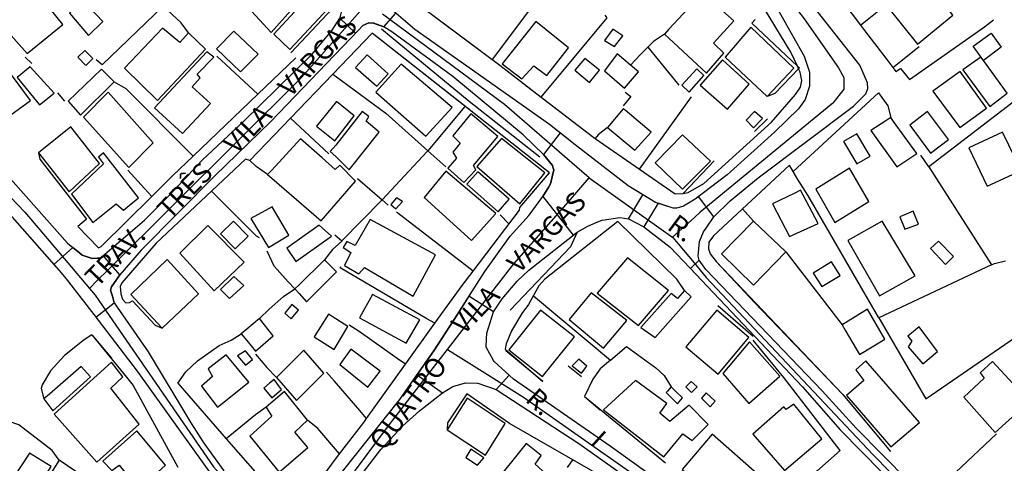
# Model space of a CAD drawing. Units: millimetres. Extents: x 183069 to 185541, y 1668740 to 1671919.
# Drawn here: x 183922 to 184048, y 1671105 to 1671162 of the extents above; entities that cross this region are included whole.
import ezdxf
from ezdxf.enums import TextEntityAlignment as Align

# ---------------------------------------------------------------- set-up
doc = ezdxf.new("R2010")
doc.units = ezdxf.units.MM
doc.header["$LTSCALE"] = 5
doc.header["$MEASUREMENT"] = 0
for name, color, linetype in [('T-DIVIS-EXIS', 7, 'Continuous'), ('V-CRUZAMENTO', 1, 'Continuous'), ('V-EDIFICACAO', 50, 'Continuous'), ('V-EIXO_DE_LOGRADOURO', 3, 'Continuous'), ('V-LOTE', 1, 'Continuous'), ('V-NOME_DOS_LOGRADOUROS', 7, 'Continuous'), ('V-QUADRA', 2, 'Continuous'), ('V-TESTADA', 5, 'Continuous'), ('V-VALETA', 161, 'Continuous')]:
    doc.layers.add(name, color=color, linetype=linetype)
doc.styles.get("Standard").update_dxf_attribs({"font": 'ARIAL.TTF'})

# ---------------------------------------------------------------- blocks, each defined once
blk = doc.blocks.new('2987.2G IV_UPV')
at = {"layer": 'V-CRUZAMENTO'}
for points in [[(183970.29129, 1671162.42401), (183969.45, 1671163.14), (183965.62, 1671166.4), (183964.46354, 1671167.38335), (183962.59, 1671165.18), (183963.09, 1671164.55), (183963.35, 1671164.15), (183963.32, 1671162.55), (183963.24, 1671162.23), (183963.13, 1671161.8), (183965.15241, 1671159.86567), (183965.52, 1671160.25), (183966.1, 1671160.86), (183966.87, 1671161.18), (183967.46234, 1671161.14647), (183968.79, 1671160.66)], [(184000.05, 1671140.33), (183993.3, 1671145.58), (183991.35076, 1671147.09477), (183989.21, 1671144.34), (183990.36, 1671142.93), (183990.48, 1671142.57), (183990.55, 1671142.37), (183990.14, 1671140.59), (183989.9, 1671140.19), (183989.14, 1671138.94), (183993.02827, 1671133.99347), (183993.52, 1671134.38), (183994.88, 1671135.18), (183995.98, 1671135.62), (183996.72, 1671135.91), (183998.98, 1671136.29), (184000.1, 1671136.1), (184001.95778, 1671139.17885)], [(184010.05, 1671134.92), (184011.03, 1671136.34), (184009.05922, 1671138.94016), (184008.65, 1671138.63), (184007.15, 1671137.71), (184007.07, 1671137.69), (184006.25, 1671137.47), (184005.84, 1671137.46), (184003.89113, 1671138.09812), (184002.07, 1671135.08), (184005.45, 1671132.47), (184007.95, 1671129.84), (184008.05321, 1671129.73114), (184009.17, 1671130.79), (184009.07, 1671131.14), (184009.02, 1671131.33), (184009.19, 1671133.18), (184009.72, 1671134.45)], [(183932.82709, 1671131.40257), (183932.44, 1671131.07), (183932.08, 1671131.06), (183931.42, 1671131.03), (183930.13, 1671131.46), (183929.8, 1671131.73), (183928.94422, 1671132.41024), (183926.49003, 1671130.2539), (183927.17, 1671129.48), (183928.1, 1671128.43), (183931.61, 1671123.85), (183931.8696, 1671123.51196), (183934.25, 1671125.34), (183934.01, 1671126.18), (183933.78, 1671126.99), (183933.88, 1671127.4), (183934.58, 1671128.39), (183934.96, 1671128.92)], [(183982.9, 1671117.83), (183982.82, 1671117.97), (183981.87, 1671119.66), (183981.92, 1671120.76), (183981.96, 1671121.47), (183982.82, 1671124.18), (183979.67637, 1671126.1987), (183977.77, 1671123.23), (183975.19, 1671119.21), (183973.57, 1671116.9), (183973.0244, 1671116.12142), (183976.28, 1671113.84), (183977.41, 1671114.53), (183977.6, 1671114.65), (183979.25, 1671115.1), (183980.78, 1671115.06), (183980.8, 1671115.06), (183983.14, 1671114.25), (183984.8132, 1671116.09424)]]:
    blk.add_lwpolyline(points, close=True, dxfattribs=at)
at = {"layer": 'V-EDIFICACAO'}
for points in [[(184033.29, 1671163.26), (184037.11, 1671158.46), (184041.67, 1671162.18), (184039.53, 1671164.97), (184042.14, 1671167.37), (184040.69, 1671169.06), (184033.29, 1671163.26)], [(183953.41299, 1671167.14477), (183950.34, 1671164.36), (183954.33, 1671159.96), (183957.21, 1671163.14), (183953.41299, 1671167.14477), (183953.41299, 1671167.14477)], [(183923.35, 1671166.36), (183920.47, 1671163.93), (183921.1, 1671163.01), (183919.35, 1671161.46), (183923.1, 1671157.25), (183927.64, 1671160.97), (183923.35, 1671166.36)], [(183930.16, 1671164.08), (183928.51, 1671162.45), (183930.93, 1671159.57), (183932.79, 1671161.35), (183930.16, 1671164.08)], [(183954.68, 1671159.75), (183956.74, 1671157.77), (183961.63, 1671163.01), (183959.48, 1671164.94), (183954.68, 1671159.75)], [(184004.71, 1671159.75), (184005.28, 1671159.22), (184010.11, 1671154.76), (184012.31, 1671157.3), (184010.99, 1671158.57), (184013.6, 1671161.46), (184009.6, 1671165.02), (184005.28, 1671160.36), (184004.71, 1671159.75)], [(183940.43, 1671160.51), (183935.55, 1671155.4), (183939.77, 1671151.24), (183945.95, 1671157.84), (183943.74, 1671159.91), (183942.63, 1671158.67), (183940.43, 1671160.51)], [(183983.95, 1671155.95), (183986.44, 1671154.03), (183987.99, 1671155.7), (183989.64, 1671154.46), (183992.41, 1671157.97), (183988.24, 1671161.37), (183983.95, 1671155.95)], [(183998.09, 1671160.36), (183997.02, 1671158.94), (183998.31, 1671158.16), (183999.37, 1671159.52), (183998.09, 1671160.36)], [(184015.78, 1671160.64), (184012.49, 1671156.81), (184017.87, 1671151.75), (184021.29, 1671155.4), (184015.78, 1671160.64)], [(183949.57, 1671160.11), (183947.33, 1671157.86), (183950.42, 1671154.93), (183952.69, 1671157.19), (183949.57, 1671160.11)], [(183930.46, 1671157.63), (183929.58, 1671156.78), (183930.61, 1671155.71), (183931.5, 1671156.61), (183930.46, 1671157.63)], [(183939.42, 1671150.31), (183942.99, 1671147.02), (183946.59, 1671150.87), (183944.24, 1671153.02), (183945.26, 1671154.16), (183944.88, 1671154.6), (183946.98, 1671156.8), (183946.1, 1671157.46), (183939.42, 1671150.31)], [(183966.63, 1671157.11), (183965.13, 1671155.49), (183967.86, 1671153.08), (183969.33, 1671154.67), (183966.63, 1671157.11)], [(183994.51, 1671156.64), (183993.24, 1671155.15), (183995.13, 1671153.56), (183996.41, 1671155.12), (183994.51, 1671156.64)], [(184000.36, 1671155.78), (183998.65, 1671157.22), (183997.02, 1671155.05), (183999.59, 1671152.83), (184001.39, 1671154.92)], [(184012.16, 1671156.47), (184009.31, 1671153.23), (184012.79, 1671150.16), (184015.58, 1671153.32), (184012.16, 1671156.47)], [(184045.24, 1671156.81), (184044.37, 1671156.19), (184042.92, 1671155.16), (184046.38, 1671150.46), (184048.63, 1671152.17), (184045.69, 1671156.19), (184045.24, 1671156.81)], [(183923.49, 1671155.57), (183921.8, 1671154.21), (183924.67, 1671150.68), (183926.56, 1671152.17), (183923.49, 1671155.57)], [(183928.33, 1671151.18), (183929.94, 1671149.39), (183934.25, 1671153.64), (183932.62, 1671155.27), (183928.33, 1671151.18)], [(183970.98, 1671155.91), (183967.75, 1671152.31), (183974.17, 1671146.68), (183977.54, 1671150.35), (183970.98, 1671155.91)], [(184006.95, 1671153.2), (184007.87, 1671152.31), (184009.77, 1671154.43), (184008.85, 1671155.31), (184006.95, 1671153.2)], [(183916.56, 1671151.21), (183919.09, 1671148.06), (183923.51, 1671151.25), (183921.07, 1671154.53), (183916.56, 1671151.21)], [(184039.1, 1671152.45), (184042.56, 1671147.8), (184045.96, 1671150.28), (184042.6, 1671154.97), (184039.1, 1671152.45)], [(183933.45, 1671152.3), (183930.31, 1671149.12), (183936.1, 1671142.68), (183939.24, 1671145.85), (183933.45, 1671152.3)], [(183960.14, 1671147.98), (183962.49, 1671146.08), (183964.99, 1671149.28), (183962.71, 1671151.1), (183960.14, 1671147.98)], [(183999.68, 1671150), (183999.43263, 1671150.19789), (183997.4, 1671147.81), (184000.93, 1671144.87), (184003.02, 1671147.19), (183999.68, 1671150)], [(183962.62, 1671145.53), (183961.91624, 1671144.71118), (183962.62, 1671144.1), (183964.35, 1671142.38), (183968.17, 1671147.18), (183966.51, 1671148.6), (183966.87, 1671149.21), (183965.99, 1671149.85)], [(183979.91264, 1671149.54643), (183977.59, 1671146.73), (183978.57, 1671145.8), (183977.59, 1671144.63), (183978.1, 1671143.86), (183976.99, 1671142.58), (183979.01, 1671140.75), (183980.55, 1671142.39), (183980.25, 1671142.93), (183983.38, 1671146.66), (183980.11, 1671149.38), (183979.91264, 1671149.54643)], [(184016.23, 1671149.84), (184015.16, 1671148.75), (184016.14, 1671147.75), (184017.29, 1671148.96), (184016.23, 1671149.84)], [(184033.7, 1671149.08), (184033.05, 1671148.66), (184031.14, 1671147.43), (184034.47, 1671142.77), (184037.02, 1671144.46), (184034.06, 1671148.58), (184033.7, 1671149.08)], [(184038.42, 1671149.84), (184036.13, 1671148.11), (184038.79, 1671144.49), (184041.11, 1671146.27), (184038.42, 1671149.84)], [(183928.69, 1671147.87), (183924.55, 1671144.56), (183928.46, 1671139.55), (183932.36, 1671143.18), (183928.69, 1671147.87)], [(183960.87, 1671143.9), (183958.09, 1671146.33), (183954.41, 1671142.35), (183953.86, 1671141.76), (183954.41, 1671141.29), (183960.76, 1671135.85), (183965.16, 1671140.92), (183963.13, 1671142.97), (183962.56, 1671142.42)], [(183980.68, 1671142.78), (183986.21, 1671138.04), (183989.4, 1671141.98), (183983.85, 1671146.37), (183980.68, 1671142.78)], [(184007.04, 1671146.84), (184003.51, 1671143.29), (184007.01, 1671139.89), (184010.63, 1671143.5), (184007.04, 1671146.84)], [(184029.36, 1671146.97), (184027.66, 1671146.01), (184029.35, 1671143.16), (184031.05, 1671144.13), (184029.36, 1671146.97)], [(184043.7, 1671145.17), (184046.06, 1671140.28), (184050.39, 1671142.28), (184048.01, 1671147.19), (184043.7, 1671145.17)], [(183928.76, 1671139.24), (183931.52, 1671135.63), (183934.51, 1671138.03), (183935.42, 1671137.22), (183937.35, 1671138.81), (183932.87, 1671144.56), (183932.23, 1671144.01), (183932.88, 1671143.13), (183928.76, 1671139.24)], [(184024.1, 1671139.9), (184026.52, 1671135.63), (184030.88, 1671138.32), (184028.41, 1671142.59), (184024.1, 1671139.9)], [(183976.71, 1671142.2), (183973.94, 1671138.82), (183980.01, 1671133.31), (183983.12, 1671136.77), (183976.71, 1671142.2)], [(183980.81, 1671142.11), (183979.4, 1671140.54), (183983.42, 1671137.01), (183984.84, 1671138.61), (183980.81, 1671142.11)], [(183970.41, 1671138.78), (183969.68, 1671137.94), (183970.29, 1671137.4), (183971.18, 1671138.31), (183970.41, 1671138.78)], [(184022.16, 1671139.75), (184021.4, 1671139.38), (184018.55, 1671138.01), (184020.74, 1671133.83), (184024.39, 1671135.51), (184022.48, 1671139.14), (184022.16, 1671139.75)], [(183951.72, 1671136.15), (183954.01, 1671132.45), (183956.6, 1671134.01), (183954.46, 1671137.63), (183951.72, 1671136.15)], [(184034.88, 1671136.37), (184035.52, 1671134.78), (184037.24, 1671135.43), (184036.58, 1671137.09), (184034.88, 1671136.37)], [(183942.65, 1671131.72), (183947.06, 1671126.87), (183950.89, 1671130.54), (183946.25, 1671135.24), (183942.65, 1671131.72)], [(183947.85, 1671134.19), (183949.75, 1671132.28), (183951.4, 1671133.87), (183949.5, 1671135.8), (183947.85, 1671134.19)], [(183956.36, 1671132.36), (183957.52, 1671130.65), (183962.06, 1671133.9), (183960.51, 1671135.28), (183956.36, 1671132.36)], [(183967.03, 1671136.01), (183965.09, 1671132.67), (183964.04, 1671133.22), (183963.58, 1671132.41), (183964.56, 1671131.8), (183963.75, 1671130.14), (183965.58, 1671129.06), (183966.3, 1671129.85), (183972.53, 1671126.22), (183975.39, 1671131.48), (183967.03, 1671136.01)], [(184016.1, 1671135.8), (184012.02, 1671131.62), (184016.14, 1671127.6), (184020.26, 1671131.88), (184016.1, 1671135.8)], [(184032.59, 1671135.8), (184028.22, 1671133.34), (184032.26, 1671126.26), (184036.81, 1671128.81), (184032.59, 1671135.8)], [(184039.83, 1671133.24), (184038.8, 1671132.3), (184040.69, 1671130.26), (184041.75, 1671131.27), (184039.83, 1671133.24)], [(183941.02, 1671130.9), (183936.37, 1671126.41), (183940.39, 1671122.09), (183945.04, 1671126.49), (183941.02, 1671130.9)], [(183957.39, 1671127.15), (183957.91, 1671126.56), (183958.85, 1671125.49), (183962.71, 1671129.33), (183961.19, 1671130.85), (183957.91, 1671127.66), (183957.39, 1671127.15)], [(183999.99, 1671131.11), (183996.11, 1671126.57), (184001.4, 1671122.44), (184005.22, 1671126.91), (183999.99, 1671131.11)], [(184023.75, 1671129.16), (184024.89, 1671127.42), (184027.22, 1671128.84), (184026.1, 1671130.59), (184023.75, 1671129.16)], [(183949.57, 1671128.73), (183947.85, 1671127.06), (183948.99, 1671125.92), (183950.85, 1671127.56), (183949.57, 1671128.73)], [(183967.32, 1671126.43), (183965.64, 1671123.44), (183971.64, 1671120.2), (183973.37, 1671123.18), (183967.32, 1671126.43)], [(183995.31, 1671126.64), (183992.5, 1671123.22), (183996.91, 1671119.56), (183999.89, 1671123.1), (183995.31, 1671126.64)], [(184001.7, 1671122.2), (184003.51, 1671120.89), (184008.14, 1671126.1), (184007.28, 1671126.94), (184006.4, 1671125.92), (184005.58, 1671126.55), (184001.7, 1671122.2)], [(183956.11, 1671124.03), (183956.9, 1671123.3), (183957.85, 1671124.4), (183956.97, 1671125.14), (183956.11, 1671124.03)], [(183961.7, 1671123.91), (183959.84, 1671121), (183962.41, 1671119.39), (183964.17, 1671122.3), (183961.7, 1671123.91)], [(183984.77, 1671119.35), (183989.09, 1671115.91), (183993.18, 1671121), (183988.82, 1671124.41), (183984.77, 1671119.35)], [(184007.46, 1671119.72), (184011.58, 1671116.21), (184015.53, 1671120.91), (184011.44, 1671124.41), (184007.46, 1671119.72)], [(184027.48, 1671122.53), (184027.87, 1671121.86), (184029.71, 1671118.74), (184032.94, 1671120.71), (184030.72, 1671124.53), (184027.91, 1671122.8), (184027.48, 1671122.53)], [(183950.51, 1671121.37), (183951.22, 1671120.52), (183952.35, 1671119.17), (183954.58, 1671121.12), (183952.87, 1671123.33), (183951.22, 1671121.96), (183950.51, 1671121.37)], [(184037.32, 1671122.26), (184035.87, 1671121.08), (184036.38, 1671120.43), (184035.93, 1671119.73), (184037.81, 1671117.54), (184039.69, 1671119.12), (184037.32, 1671122.26)], [(184015.59, 1671120.36), (184012.19, 1671116.28), (184015.51, 1671112.47), (184019.49, 1671115.95), (184015.59, 1671120.36)], [(183948.56, 1671118.69), (183946.29, 1671116.88), (183946.85, 1671115.93), (183945.4, 1671114.69), (183947.45, 1671111.99), (183951.49, 1671115.18), (183948.56, 1671118.69)], [(183951.07, 1671119.2), (183950.04, 1671118.58), (183951.05, 1671117.37), (183951.96, 1671118.1), (183951.07, 1671119.2)], [(183955.02, 1671115.78), (183955.62, 1671115.1), (183957.59, 1671112.85), (183961.07, 1671116.33), (183958.52, 1671119.29), (183955.62, 1671116.38), (183955.02, 1671115.78)], [(183964.54, 1671119.42), (183963.15, 1671117.47), (183966.73, 1671114.57), (183968.3, 1671116.6), (183964.54, 1671119.42)], [(183926.57, 1671111.1), (183932, 1671104.94), (183937.44, 1671109.82), (183933.79, 1671114.41), (183935.33, 1671115.88), (183933.9, 1671117.74), (183926.57, 1671111.1)], [(183993.75, 1671118.12), (183992.89, 1671117.3), (183994.07, 1671116.34), (183994.77, 1671117.23), (183993.75, 1671118.12)], [(184030.5, 1671117.92), (184029.21, 1671116.78), (184030.23, 1671115.42), (184028.01, 1671113.47), (184033.73, 1671106.92), (184037.37, 1671110.03), (184030.5, 1671117.92)], [(184046.72, 1671117.83), (184045.16, 1671116.37), (184045.65794, 1671115.70122), (184043.05, 1671113.27), (184047.09, 1671108.73), (184051.47, 1671112.73), (184046.72, 1671117.83)], [(183925.24, 1671113.04), (183925.74, 1671112.36), (183926.36, 1671111.52), (183931.2, 1671115.86), (183930.02, 1671117.18), (183925.96, 1671113.66), (183925.24, 1671113.04)], [(183954.71592, 1671115.52694), (183954.11, 1671115.05), (183953.39, 1671114.42), (183954.45, 1671113.2), (183955.65, 1671114.24), (183955.05, 1671115.05), (183954.71592, 1671115.52694)], [(184001.02, 1671115.42), (183996.89, 1671111.63), (184004.63, 1671105.63), (184007.08, 1671108.59), (184008.27, 1671107.74), (184010.33, 1671109.76), (184007.87, 1671112.24), (184005.41, 1671110.16), (184004.11, 1671111.23), (184005, 1671112.46), (184001.02, 1671115.42)], [(184008.15, 1671115.29), (184007.46, 1671114.58), (184008.18, 1671113.89), (184008.91, 1671114.59), (184008.15, 1671115.29)], [(183953.69, 1671111.98), (183954.32, 1671110.99), (183954.41, 1671110.85), (183951.59, 1671108.27), (183955.38, 1671103.66), (183959.05, 1671106.84), (183957.39, 1671108.79), (183959.01, 1671110.32), (183956.04, 1671114), (183954.32, 1671112.52), (183953.69, 1671111.98)], [(184005.58, 1671114.61), (184005.1, 1671114.05), (184004.93, 1671113.85), (184006.37, 1671112.42), (184007.02, 1671113.19), (184006.15, 1671114.05), (184005.58, 1671114.61)], [(184010.05, 1671113.83), (184009.44, 1671113.16), (184010.58, 1671112.04), (184011.2, 1671112.74), (184010.05, 1671113.83)], [(183979.44, 1671113.13), (183976.9, 1671109.08), (183981.78, 1671105.85), (183984.33, 1671109.88), (183979.44, 1671113.13)], [(184020.31279, 1671111.70749), (184019.99, 1671112.03), (184016.02, 1671108.54), (184020.09, 1671103.87), (184024.86, 1671107.93), (184021.28, 1671112.37), (184020.31279, 1671111.70749)], [(183932.8, 1671105.08), (183933.92, 1671103.87), (183934.89, 1671104.55), (183937.39, 1671101.46), (183940.79, 1671104.57), (183937.15, 1671108.98), (183932.8, 1671105.08)], [(184010.83, 1671108.55), (184006.99, 1671104), (184014.15, 1671097.77), (184016.44, 1671100.36), (184015.46, 1671101.38), (184016.91, 1671103.15), (184010.83, 1671108.55)], [(183982.88, 1671102.19), (183986.52, 1671098.93), (183989.96, 1671103.07), (183988.16, 1671104.71), (183988.93, 1671105.79), (183986.99, 1671107.34), (183982.88, 1671102.19)], [(183920.38, 1671101.51), (183923.25, 1671099.79), (183926.17, 1671104.38), (183923.38, 1671106.1), (183920.38, 1671101.51)], [(183979.92, 1671106.61), (183979.27, 1671105.55), (183980.79, 1671104.56), (183981.58, 1671105.51), (183979.92, 1671106.61)], [(183923, 1671098.6), (183926.34, 1671096.65), (183930.26, 1671103.1), (183927.18, 1671105.19), (183923, 1671098.6)]]:
    blk.add_lwpolyline(points, close=True, dxfattribs=at)
at = {"layer": 'V-EIXO_DE_LOGRADOURO'}
for points in [[(183974, 1671211.87), (183984.9, 1671205.44), (183989.79, 1671202.02), (183996.07, 1671194.97), (184002.04, 1671188.58), (184006.62, 1671183.31), (184012.87, 1671174.42), (184022.61, 1671161.71), (184026.99, 1671155.45), (184027.67, 1671154.2), (184027.67, 1671152.68), (184026.28, 1671150.9), (184009.31, 1671136.94), (184008.58, 1671136.28)], [(183964.42, 1671161.2), (183966.69, 1671163.76)], [(183991.9, 1671144.09), (183984.23, 1671150.74), (183968.59, 1671162.3)], [(183933.47, 1671129.58), (183958.21, 1671154.19), (183964.42, 1671161.2)], [(183906.42, 1671153.24), (183910.1, 1671150.17), (183922.78, 1671136.95), (183928.3, 1671130.45)], [(183995.09, 1671141.33), (183991.9, 1671144.09)], [(183992.42, 1671138.29), (183995.09, 1671141.33)], [(183995.09, 1671141.33), (184005.77, 1671133.73)], [(183979.24, 1671122.36), (183985.41, 1671130.33), (183992.42, 1671138.29)], [(184008.58, 1671136.28), (184005.76, 1671133.74), (184005.77, 1671133.73)], [(184005.77, 1671133.73), (184008.5, 1671130.47)], [(183928.3, 1671130.45), (183931.07, 1671127.2)], [(184008.5, 1671130.47), (184010.07, 1671128.6), (184031.42, 1671105.93), (184051.7, 1671085.29), (184070.73, 1671061.95), (184076.72, 1671053.92), (184078.54, 1671049.64), (184079.28, 1671046.78), (184079.67, 1671044.25), (184079.28, 1671036.02), (184079.95, 1671031.9), (184082.45, 1671025.94), (184086.03, 1671020.02), (184088.02, 1671017.52), (184090.66, 1671014.89), (184091.78, 1671013.98)], [(183932.07, 1671128.19), (183933.47, 1671129.58)], [(183931.07, 1671127.2), (183932.07, 1671128.19)], [(183931.07, 1671127.2), (183931.82, 1671126.31), (183932.75, 1671124.96)], [(183932.75, 1671124.96), (183946.94, 1671104.36), (183952.84, 1671097.74)], [(183976.92, 1671119.38), (183979.24, 1671122.36)], [(183974.54, 1671116.3), (183976.92, 1671119.38)], [(183976.92, 1671119.38), (183981.7, 1671116.37)], [(183959.31, 1671096.09), (183969.48, 1671109.77), (183974.54, 1671116.3)], [(183981.7, 1671116.37), (183986.65, 1671113.26), (184008.52, 1671097.95), (184029.29, 1671080.02), (184036.07, 1671074.57), (184041.32, 1671069.79), (184043.59, 1671067.08), (184046.87, 1671062), (184048.62, 1671058.48)]]:
    blk.add_lwpolyline(points, dxfattribs=at)
at = {"layer": 'V-LOTE'}
for points in [[(184052.59, 1671173.66), (184056.68, 1671168.42), (184051.13, 1671164.42), (184056, 1671156.1), (184038.56, 1671142.77)], [(183993.79, 1671172.31), (183992.92, 1671171.2), (183990.77, 1671167.33), (183982.63223, 1671156.49689), (183982.63223, 1671156.49689)], [(184025.40975, 1671166.7234), (184029.83, 1671160.9), (184029.83, 1671160.9)], [(183943.74, 1671159.91), (183942.83, 1671161.18), (183940.5, 1671163.31), (183932.7, 1671155.82), (183931.95, 1671156.44)], [(184029.83, 1671160.9), (184031.12, 1671161.93), (184032.62, 1671163.13)], [(183988.94, 1671151.69), (183997.39, 1671161.83), (183997.11, 1671162.19)], [(184015.89, 1671161.14), (184016.35, 1671161.62)], [(184045.72, 1671160.67), (184046.85573, 1671161.56515)], [(183976.21, 1671161.34), (183981.64, 1671157.26), (183982.63223, 1671156.49689)], [(184029.83, 1671160.9), (184030.34, 1671160.23), (184033.18, 1671156.49), (184034.34167, 1671154.95972)], [(184034.34167, 1671154.95972), (184034.94, 1671155.36), (184036.08, 1671153.95), (184045.72, 1671160.67)], [(183967.28, 1671159.85), (183962.23, 1671154.6)], [(183980.07, 1671149.78), (183967.28, 1671159.85)], [(184004.71, 1671159.75), (184003.31, 1671158.82), (184002.57, 1671158.06)], [(184044.24314, 1671158.19308), (184044.24314, 1671158.19308), (184044.24314, 1671158.19308), (184046.58, 1671159.87), (184047.85628, 1671158.08225), (184045.56333, 1671156.36452), (184044.24314, 1671158.19308)], [(184002.57, 1671158.06), (184001.66, 1671157.12), (184000.36, 1671155.78)], [(184002.57, 1671158.06), (184006.55, 1671153.21)], [(184033.95227, 1671155.47269), (184033.95227, 1671155.47269), (184037.34688, 1671158.16489)], [(184037.34688, 1671158.16489), (184037.34688, 1671158.16489)], [(183922.82, 1671156.8), (183923.68, 1671155.98)], [(183952.62, 1671152.04), (183947.39, 1671156.92)], [(183952.62, 1671152.04), (183957.51, 1671156.72)], [(183962.23, 1671154.6), (183956.83, 1671148.98)], [(183962.23, 1671154.6), (183963.34, 1671153.79), (183969.02, 1671149.64), (183974.41, 1671144.82)], [(183934.25, 1671153.64), (183935.75, 1671152.8), (183944.36, 1671144.13)], [(183986.55, 1671153.52), (183995.68, 1671146.52)], [(183927.92, 1671151.17), (183927.01, 1671152.23)], [(183944.36, 1671144.13), (183952.62, 1671152.04)], [(183999.69, 1671152.32), (184000.39, 1671151.76), (183999.42, 1671150.55)], [(184001.53, 1671142.46), (184008.17, 1671151.7)], [(184032.12, 1671152.23), (184021.2, 1671142.17)], [(184032.12, 1671152.23), (184033.32, 1671150.58), (184033.7, 1671149.08)], [(183979.13, 1671150.5), (183974.41, 1671144.82)], [(183956.83, 1671148.98), (183951.62, 1671143.56)], [(183961.71253, 1671144.4262), (183956.83, 1671148.98)], [(183997.4, 1671147.81), (183996.21, 1671146.86)], [(183995.68, 1671146.52), (183995.85, 1671146.4)], [(183996.21, 1671146.86), (183995.85, 1671146.4)], [(183995.85, 1671146.4), (184001.53, 1671142.46)], [(183939.06, 1671138.98), (183941.77, 1671141.65), (183944.36, 1671144.13)], [(183961.71253, 1671144.4262), (183961.71253, 1671144.4262)], [(183961.71253, 1671144.4262), (183961.71253, 1671144.4262)], [(183974.41, 1671144.82), (183974.34, 1671144.73), (183968.54, 1671138.53)], [(183974.41, 1671144.82), (183976.73, 1671142.74)], [(184038.56, 1671142.77), (184037.56, 1671144.26)], [(183951.04, 1671143.76), (183939.6, 1671132.98), (183935.21, 1671127.92), (183935.02, 1671127.44), (183935.09, 1671126.5), (183935.32, 1671125.81), (183935.71, 1671125.35)], [(183951.62, 1671143.56), (183951.04, 1671143.76)], [(183953.86, 1671141.76), (183952.41, 1671142.8), (183951.62, 1671143.56)], [(184020.74, 1671142.96), (184011, 1671133.92), (184010.41, 1671133.12), (184010.37, 1671132.26), (184010.58, 1671131.61), (184011.33, 1671130.62)], [(184021.2, 1671142.17), (184020.74, 1671142.96)], [(184038.56, 1671142.77), (184046.6, 1671130.2)], [(183938.13, 1671139.98), (183935.97, 1671142.32)], [(184001.53, 1671142.46), (184006.09, 1671139.3), (184007.12, 1671139.36)], [(184021.81, 1671141.14), (184021.81, 1671141.14), (184021.2, 1671142.17)], [(183965.41468, 1671141.27173), (183965.41468, 1671141.27173), (183968.54, 1671138.53)], [(184032.17, 1671123.42), (184023.08, 1671139.14), (184021.81, 1671141.14)], [(183929.6, 1671135.12), (183932.22, 1671132.37), (183932.57, 1671132.58), (183939.06, 1671138.98)], [(183939.06, 1671138.98), (183938.13, 1671139.98)], [(183952.84, 1671133.68), (183952.48, 1671133.87), (183946.69, 1671139.66)], [(183968.54, 1671138.53), (183968.5, 1671138.48), (183963.41, 1671133.29), (183963.38, 1671133.26)], [(183968.54, 1671138.53), (183969.34, 1671137.84)], [(183980.21, 1671129.42), (183986.13, 1671137.2), (183986.21, 1671137.54)], [(183980.21, 1671129.42), (183970.38, 1671136.94)], [(183984.79, 1671135.48), (183983.66, 1671136.6)], [(184016.1, 1671135.8), (184014.71, 1671137.36)], [(183930.71, 1671136.05), (183929.6, 1671135.12)], [(184006.3, 1671128.36), (183998.74, 1671135.76), (183989.41, 1671128.39), (183988.62, 1671127.53), (183987.29, 1671125.12), (183986.43, 1671124), (183985.14, 1671121.75), (183984.43, 1671120.09), (183984.3, 1671119.43)], [(183963.38, 1671133.26), (183962.5, 1671134.02)], [(183963.38, 1671133.26), (183962.2, 1671132.18), (183961.19, 1671130.85)], [(183957.39, 1671127.15), (183956.54, 1671128.04), (183954.72, 1671130.04), (183953.82, 1671131.98)], [(184020.26, 1671131.88), (184020.26, 1671131.88)], [(184020.26, 1671131.88), (184027.48, 1671122.53), (184027.48, 1671122.53)], [(183974.3, 1671123.32), (183963.17, 1671129.82), (183963.28, 1671129.98)], [(184011.33, 1671130.62), (184027.56, 1671113.62)], [(184046.6, 1671130.2), (184032.17, 1671123.42)], [(184046.6, 1671130.2), (184046.99, 1671130.39), (184048.38, 1671130.71)], [(183975.32, 1671122.73), (183978.8, 1671127.57), (183980.21, 1671129.42)], [(184007.28, 1671126.94), (184006.3, 1671128.36)], [(183952.87, 1671123.33), (183954.08, 1671124.52), (183955.91, 1671126.15), (183957.39, 1671127.15)], [(183987.94, 1671126.26), (183997.82, 1671118.02)], [(184032.17, 1671123.42), (184038.2, 1671113.04), (184057.74, 1671126.52)], [(183935.71, 1671125.35), (183936.2, 1671125.39), (183936.59, 1671125.61)], [(183965.61, 1671121.69), (183964.31779, 1671122.49611)], [(183971.55, 1671117.48), (183975.32, 1671122.73)], [(183975.32, 1671122.73), (183974.3, 1671123.32)], [(183931.38, 1671121.26), (183930.38, 1671120.63), (183927.89, 1671118.59), (183926.08, 1671116.63), (183925.01, 1671114.85), (183924.89, 1671114.36), (183925.24, 1671113.04)], [(183931.38, 1671121.26), (183933.91, 1671118.27)], [(183942.37, 1671115.07), (183943.42, 1671116.5), (183944.89, 1671117.92), (183947.68, 1671119.89), (183949.22, 1671120.58), (183950.51, 1671121.37)], [(183970.48, 1671118.24), (183965.61, 1671121.69)], [(183952.35, 1671118.77), (183953.79, 1671117.05), (183955.02, 1671115.78)], [(183997.82, 1671118.02), (183999.86, 1671119.75), (184003.63, 1671117.04), (184004.66, 1671116.03), (184005.58, 1671114.61)], [(183966.56, 1671110.54), (183971.55, 1671117.48)], [(183971.55, 1671117.48), (183970.48, 1671118.24)], [(183997.82, 1671118.02), (183996.49, 1671116.91), (183995.53, 1671115.58), (183994.46, 1671113.36)], [(183966.56, 1671110.54), (183965.7, 1671111.55), (183962.45, 1671115.31), (183961.41545, 1671116.48638)], [(183935.83, 1671115.84), (183936.66, 1671114.76), (183942.39, 1671104.32)], [(183942.37, 1671115.07), (183948.6, 1671107.93)], [(184027.22, 1671106.45), (184020.01, 1671115.78)], [(183994.46, 1671113.36), (183996.48, 1671111.64)], [(183953.69, 1671111.98), (183952.32, 1671111.01), (183948.6, 1671107.93)], [(183927.18, 1671105.19), (183926.3, 1671106.43), (183922.02, 1671109.71), (183920.67, 1671110.2)], [(183963.08, 1671106.01), (183960.32, 1671109.24), (183959.01, 1671110.32)], [(183963.08, 1671106.01), (183966.2, 1671110.04), (183966.56, 1671110.54)], [(183992.98, 1671105.25), (183984.88, 1671109.92)], [(184047.23399, 1671108.57928), (184047.23399, 1671108.57928), (184041.98, 1671103.64)], [(183948.6, 1671107.93), (183954.41, 1671101.28), (183955.14, 1671100.88), (183956.09, 1671100.66), (183957.81, 1671100.81), (183958.56, 1671101.07), (183959.67, 1671101.78), (183960.92, 1671103.05), (183961.12084, 1671103.37344), (183963.08, 1671106.01)], [(184027.22, 1671106.45), (184024.25, 1671103.8), (184020, 1671100.78)], [(183992.29, 1671104.25), (183992.98, 1671105.25)], [(183998.7, 1671101.96), (183992.98, 1671105.25)]]:
    blk.add_lwpolyline(points, dxfattribs=at)
at = {"layer": 'V-QUADRA'}
for points in [[(183920.22, 1671137.39), (183927.17, 1671129.48), (183928.1, 1671128.43), (183931.61, 1671123.85), (183937.17, 1671116.61), (183951.01, 1671097.3)], [(183965.15, 1671102.34), (183968.4, 1671106.57), (183971.19, 1671109.61), (183973.34, 1671111.54), (183976.28, 1671113.84), (183977.41, 1671114.53), (183977.6, 1671114.65), (183979.25, 1671115.1), (183980.78, 1671115.06), (183980.8, 1671115.06), (183983.14, 1671114.25), (183993.74, 1671107.34), (184001.54, 1671101.85)], [(184008.52, 1671099.27), (183997.78, 1671107), (183985.38, 1671115.58), (183982.9, 1671117.83), (183982.82, 1671117.97), (183981.87, 1671119.66), (183981.92, 1671120.76), (183981.96, 1671121.47), (183982.82, 1671124.18), (183983.91, 1671125.87), (183985.87, 1671128.13), (183987.35, 1671129.53), (183993.52, 1671134.38), (183994.88, 1671135.18), (183995.98, 1671135.62), (183996.72, 1671135.91), (183998.98, 1671136.29), (184000.1, 1671136.1), (184002.07, 1671135.08), (184005.45, 1671132.47), (184007.95, 1671129.84), (184022.39, 1671114.61), (184027.21, 1671109.08), (184051.46, 1671084.48)], [(184051.05, 1671086.89), (184045.49, 1671092.73), (184040.16, 1671097.95), (184036.02, 1671102.47), (184029.26, 1671109.32), (184024.9, 1671114.1), (184010.02, 1671129.62), (184009.17, 1671130.79), (184009.07, 1671131.14), (184009.02, 1671131.33), (184009.19, 1671133.18), (184009.72, 1671134.45), (184010.05, 1671134.92), (184011.03, 1671136.34), (184013.12, 1671138.42), (184016.73, 1671141.35), (184028.94, 1671150.54), (184030.49, 1671152.09), (184030.76, 1671152.8), (184030.72, 1671153.53), (184029.73, 1671155.77), (184022.85, 1671164.5)], [(184018.13, 1671164.92), (184022.6, 1671156.93), (184023.31, 1671154.86), (184023.31, 1671153.08), (184022.72, 1671151.38), (184021.87, 1671150.2), (184018.82, 1671147.21), (184012.74, 1671141.73), (184008.65, 1671138.63), (184007.15, 1671137.71), (184007.07, 1671137.69), (184006.25, 1671137.47), (184005.84, 1671137.46), (184003.58, 1671138.2), (184000.05, 1671140.33), (183993.3, 1671145.58), (183989.98, 1671148.16), (183972.74, 1671160.34), (183969.45, 1671163.14)], [(183917.3, 1671145.33), (183928.24, 1671132.97), (183929.8, 1671131.73), (183930.13, 1671131.46), (183931.42, 1671131.03), (183932.08, 1671131.06), (183932.44, 1671131.07), (183938.12, 1671135.95), (183941.28, 1671139.07), (183945.49, 1671143.62), (183950.78, 1671148.56), (183959.59, 1671157.18), (183962.17, 1671160.26), (183963.13, 1671161.8)], [(183963.49, 1671103.76), (183970.83, 1671112.99), (183973.57, 1671116.9), (183975.19, 1671119.21), (183977.77, 1671123.23), (183981.7, 1671129.35), (183984.97, 1671133.89), (183987.39, 1671136.57), (183989.14, 1671138.94), (183989.9, 1671140.19), (183990.14, 1671140.59), (183990.55, 1671142.37), (183990.48, 1671142.57), (183990.36, 1671142.93), (183989.21, 1671144.34), (183986.62, 1671146.85), (183977.59, 1671154.33), (183969.8, 1671160.02), (183968.79, 1671160.66), (183967.48, 1671161.14), (183967.4, 1671161.15), (183966.87, 1671161.18), (183966.1, 1671160.86), (183965.52, 1671160.25), (183954.32, 1671148.54), (183947.12, 1671141.59), (183937.71, 1671132.08), (183934.96, 1671128.92), (183934.58, 1671128.39), (183933.88, 1671127.4), (183933.78, 1671126.99), (183934.01, 1671126.18), (183934.25, 1671125.34), (183938.59, 1671119.08), (183944.07, 1671109.97), (183945.72, 1671107.37), (183948.26, 1671103.82)]]:
    blk.add_lwpolyline(points, dxfattribs=at)
at = {"layer": 'V-TESTADA'}
for points in [[(183956.85, 1671157.33), (183962.18, 1671163.04), (183950.67, 1671173.58)], [(183967.66, 1671167.72), (183981.64, 1671157.26), (183983.47, 1671155.89)], [(184015.89, 1671161.14), (184021.75, 1671155.65)], [(183986.21, 1671137.54), (183990.01, 1671141.98), (183967.28, 1671159.85)], [(183983.47, 1671155.89), (183983.64, 1671155.76), (183988.94, 1671151.69)], [(184021.9, 1671155.32), (184018.86, 1671152.13), (184017.87, 1671151.75)], [(184021.75, 1671155.65), (184021.99, 1671155.42), (184021.9, 1671155.32)], [(183988.94, 1671151.69), (183995.68, 1671146.52)], [(184017.93, 1671148.89), (184016.26, 1671147.26)], [(183924.55, 1671144.56), (183924.72, 1671143.74)], [(183924.72, 1671143.74), (183930.71, 1671136.05)], [(184007.12, 1671139.36), (184011.1, 1671143.52)], [(184011.33, 1671130.62), (184016.23, 1671125.4), (184027.56, 1671113.62)], [(183936.59, 1671125.61), (183939.5, 1671122.5)], [(184016.07, 1671121.05), (184011.55, 1671124.95)], [(183939.5, 1671122.5), (183940.39, 1671122.09)], [(183931.38, 1671121.26), (183935.83, 1671115.84)], [(184020.01, 1671115.78), (184016.08, 1671120.57)], [(183984.3, 1671119.43), (183989.13, 1671115.27), (183984.38, 1671119.2)], [(183994.1, 1671115.89), (183992.38, 1671117.23)], [(183984.88, 1671109.92), (183979.41, 1671113.69), (183976.91, 1671109.99)], [(184027.56, 1671113.62), (184033.68, 1671106.3)], [(183994.46, 1671113.36), (184004.85, 1671104.85)], [(183976.91, 1671109.99), (183976.9, 1671109.08)]]:
    blk.add_lwpolyline(points, dxfattribs=at)
at = {"layer": 'V-VALETA'}
for points in [[(184021.75, 1671155.65), (184020.92, 1671157.44), (184016.95, 1671163.97), (184012.17, 1671170.47)], [(183988.76, 1671143.99), (183979.72, 1671151.13), (183969.7, 1671159.35), (183968.49219, 1671160.39114)], [(184007.12, 1671139.36), (184007.77, 1671139.49), (184009.77, 1671140.61), (184018.41, 1671148.48), (184021.5, 1671152.03), (184022.12, 1671152.97), (184022.29, 1671153.83), (184022.11, 1671154.86), (184021.9, 1671155.32)], [(184021.9, 1671155.32), (184021.75, 1671155.65)], [(183993.52, 1671134.38), (183992.66, 1671132.52)], [(183992.66, 1671132.52), (183984.95, 1671124.41)]]:
    blk.add_lwpolyline(points, dxfattribs=at)
at = {"layer": 'V-NOME_DOS_LOGRADOUROS'}
for s, rotation, p in [('VARGAS', 46, (183957.33563, 1671150.99584)), ('VILA', 46, (183950.3898, 1671143.70815)), ('TRÊS', 46, (183941.89279, 1671135.32796)), ('VARGAS', 46, (183986.65816, 1671128.45142)), ('TRAV.', 46, (183932.6318, 1671126.65205)), ('VILA', 46, (183979.57106, 1671120.60685)), ('QUATRO', 53, (183969.36799, 1671105.77973)), ('R.', 318, (183986.25, 1671112.23)), ('I', 318, (183994.55, 1671106.77))]:
    blk.add_text(s, height=2.50002, rotation=rotation, dxfattribs=at).set_placement(p, align=Align.BOTTOM_LEFT)
blk.add_text('R.', height=2.5, rotation=323.1454642, dxfattribs=at).set_placement((184004.91179, 1671134.85076))

msp = doc.modelspace()

# ---------------------------------------------------------------- block references
at = {"layer": 'T-DIVIS-EXIS'}
msp.add_blockref('2987.2G IV_UPV', (0, 0), dxfattribs=at)

doc.saveas('drawing.dxf')
